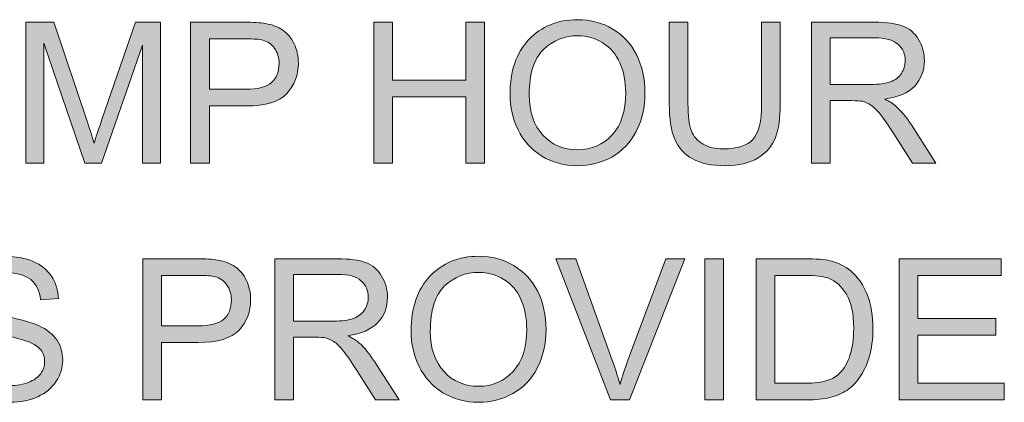
# Model space of a CAD drawing. Units: inches. Extents: x 0.28 to 8.25, y 0.63 to 10.49.
# Drawn here: x 3.13 to 3.68, y 3.17 to 3.38 of the extents above; entities that cross this region are included whole.
import ezdxf

# ---------------------------------------------------------------- set-up
doc = ezdxf.new("R2010")
doc.units = ezdxf.units.IN
doc.header["$MEASUREMENT"] = 0
doc.layers.add('Layer 1', color=7, linetype='Continuous')

# ---------------------------------------------------------------- blocks, each defined once
blk = doc.blocks.new('block 18')
at = {"layer": 'Layer 1'}
h = blk.add_hatch(color=250, dxfattribs=at)
h.dxf.hatch_style = 2
edge = h.paths.add_edge_path()
edge.add_spline(control_points=[(3.13204, 3.30141), (3.13204, 3.30141), (3.13204, 3.38094), (3.13204, 3.38094), (3.13204, 3.38094), (3.14788, 3.38094), (3.14788, 3.38094), (3.14788, 3.38094), (3.16671, 3.32463), (3.16671, 3.32463), (3.16845, 3.31938), (3.16971, 3.31546), (3.17051, 3.31285), (3.17141, 3.31574), (3.17282, 3.32), (3.17474, 3.3256), (3.17474, 3.3256), (3.19378, 3.38094), (3.19378, 3.38094), (3.19378, 3.38094), (3.20794, 3.38094), (3.20794, 3.38094), (3.20794, 3.38094), (3.20794, 3.30141), (3.20794, 3.30141), (3.20794, 3.30141), (3.1978, 3.30141), (3.1978, 3.30141), (3.1978, 3.30141), (3.1978, 3.36798), (3.1978, 3.36798), (3.1978, 3.36798), (3.17468, 3.30141), (3.17468, 3.30141), (3.17468, 3.30141), (3.16519, 3.30141), (3.16519, 3.30141), (3.16519, 3.30141), (3.14219, 3.36912), (3.14219, 3.36912), (3.14219, 3.36912), (3.14219, 3.30141), (3.14219, 3.30141), (3.14219, 3.30141), (3.13204, 3.30141), (3.13204, 3.30141)], knot_values=[0, 0, 0, 0, 1, 1, 1, 2, 2, 2, 3, 3, 3, 4, 4, 4, 5, 5, 5, 6, 6, 6, 7, 7, 7, 8, 8, 8, 9, 9, 9, 10, 10, 10, 11, 11, 11, 12, 12, 12, 13, 13, 13, 14, 14, 14, 15, 15, 15, 15], degree=3, periodic=1)
h = blk.add_hatch(color=250, dxfattribs=at)
h.dxf.hatch_style = 2
edge = h.paths.add_edge_path()
edge.add_spline(control_points=[(3.22492, 3.30141), (3.22492, 3.30141), (3.22492, 3.38094), (3.22492, 3.38094), (3.22492, 3.38094), (3.25493, 3.38094), (3.25493, 3.38094), (3.26021, 3.38094), (3.26424, 3.38069), (3.26702, 3.38018), (3.27093, 3.37953), (3.27421, 3.3783), (3.27684, 3.37647), (3.27948, 3.37464), (3.28161, 3.37209), (3.28322, 3.36879), (3.28483, 3.36549), (3.28563, 3.36189), (3.28563, 3.35794), (3.28563, 3.35117), (3.28348, 3.34545), (3.27918, 3.34077), (3.27487, 3.33609), (3.2671, 3.33374), (3.25585, 3.33374), (3.25585, 3.33374), (3.23545, 3.33374), (3.23545, 3.33374), (3.23545, 3.33374), (3.23545, 3.30141), (3.23545, 3.30141), (3.23545, 3.30141), (3.22492, 3.30141), (3.22492, 3.30141)], knot_values=[0, 0, 0, 0, 1, 1, 1, 2, 2, 2, 3, 3, 3, 4, 4, 4, 5, 5, 5, 6, 6, 6, 7, 7, 7, 8, 8, 8, 9, 9, 9, 10, 10, 10, 11, 11, 11, 11], degree=3, periodic=1)
edge = h.paths.add_edge_path()
edge.add_spline(control_points=[(3.23545, 3.34313), (3.23545, 3.34313), (3.25601, 3.34313), (3.25601, 3.34313), (3.26281, 3.34313), (3.26764, 3.34439), (3.2705, 3.34693), (3.27335, 3.34946), (3.27478, 3.35302), (3.27478, 3.35761), (3.27478, 3.36094), (3.27394, 3.36379), (3.27226, 3.36616), (3.27058, 3.36853), (3.26836, 3.37009), (3.26561, 3.37085), (3.26384, 3.37133), (3.26057, 3.37156), (3.25579, 3.37156), (3.25579, 3.37156), (3.23545, 3.37156), (3.23545, 3.37156), (3.23545, 3.37156), (3.23545, 3.34313), (3.23545, 3.34313)], knot_values=[0, 0, 0, 0, 1, 1, 1, 2, 2, 2, 3, 3, 3, 4, 4, 4, 5, 5, 5, 6, 6, 6, 7, 7, 7, 8, 8, 8, 8], degree=3, periodic=1)
h = blk.add_hatch(color=250, dxfattribs=at)
h.dxf.hatch_style = 2
h.paths.add_polyline_path([(3.32822, 3.30141), (3.32822, 3.38094), (3.33875, 3.38094), (3.33875, 3.34828), (3.38009, 3.34828), (3.38009, 3.38094), (3.39061, 3.38094), (3.39061, 3.30141), (3.38009, 3.30141), (3.38009, 3.3389), (3.33875, 3.3389), (3.33875, 3.30141)])
h = blk.add_hatch(color=250, dxfattribs=at)
h.dxf.hatch_style = 2
edge = h.paths.add_edge_path()
edge.add_spline(control_points=[(3.40494, 3.34014), (3.40494, 3.35334), (3.40848, 3.36368), (3.41557, 3.37115), (3.42266, 3.37862), (3.43181, 3.38235), (3.44302, 3.38235), (3.45037, 3.38235), (3.45699, 3.3806), (3.46288, 3.37709), (3.46877, 3.37358), (3.47327, 3.3687), (3.47636, 3.36242), (3.47945, 3.35614), (3.481, 3.34903), (3.481, 3.34107), (3.481, 3.333), (3.47937, 3.32578), (3.47612, 3.31942), (3.47286, 3.31306), (3.46825, 3.30823), (3.46228, 3.30496), (3.45631, 3.30169), (3.44988, 3.30005), (3.44297, 3.30005), (3.43548, 3.30005), (3.42879, 3.30185), (3.42289, 3.30548), (3.417, 3.3091), (3.41253, 3.31403), (3.40949, 3.32029), (3.40646, 3.32654), (3.40494, 3.33316), (3.40494, 3.34014)], knot_values=[0, 0, 0, 0, 1, 1, 1, 2, 2, 2, 3, 3, 3, 4, 4, 4, 5, 5, 5, 6, 6, 6, 7, 7, 7, 8, 8, 8, 9, 9, 9, 10, 10, 10, 11, 11, 11, 11], degree=3, periodic=1)
edge = h.paths.add_edge_path()
edge.add_spline(control_points=[(3.41579, 3.33998), (3.41579, 3.33039), (3.41836, 3.32285), (3.42352, 3.31733), (3.42867, 3.31181), (3.43514, 3.30906), (3.44291, 3.30906), (3.45084, 3.30906), (3.45735, 3.31184), (3.46247, 3.31741), (3.46759, 3.32299), (3.47015, 3.33088), (3.47015, 3.34112), (3.47015, 3.34759), (3.46906, 3.35325), (3.46687, 3.35808), (3.46468, 3.3629), (3.46148, 3.36665), (3.45726, 3.36931), (3.45305, 3.37196), (3.44832, 3.37329), (3.44308, 3.37329), (3.43562, 3.37329), (3.42922, 3.37073), (3.42384, 3.36562), (3.41847, 3.3605), (3.41579, 3.35196), (3.41579, 3.33998)], knot_values=[0, 0, 0, 0, 1, 1, 1, 2, 2, 2, 3, 3, 3, 4, 4, 4, 5, 5, 5, 6, 6, 6, 7, 7, 7, 8, 8, 8, 9, 9, 9, 9], degree=3, periodic=1)
h = blk.add_hatch(color=250, dxfattribs=at)
h.dxf.hatch_style = 2
edge = h.paths.add_edge_path()
edge.add_spline(control_points=[(3.54676, 3.38094), (3.54676, 3.38094), (3.55728, 3.38094), (3.55728, 3.38094), (3.55728, 3.38094), (3.55728, 3.33499), (3.55728, 3.33499), (3.55728, 3.327), (3.55638, 3.32065), (3.55457, 3.31595), (3.55276, 3.31124), (3.5495, 3.30742), (3.54478, 3.30447), (3.54005, 3.30153), (3.53386, 3.30005), (3.52619, 3.30005), (3.51874, 3.30005), (3.51265, 3.30134), (3.50791, 3.3039), (3.50317, 3.30647), (3.49979, 3.31018), (3.49776, 3.31505), (3.49574, 3.31992), (3.49473, 3.32657), (3.49473, 3.33499), (3.49473, 3.33499), (3.49473, 3.38094), (3.49473, 3.38094), (3.49473, 3.38094), (3.50525, 3.38094), (3.50525, 3.38094), (3.50525, 3.38094), (3.50525, 3.33504), (3.50525, 3.33504), (3.50525, 3.32814), (3.5059, 3.32304), (3.50718, 3.31977), (3.50846, 3.3165), (3.51067, 3.31398), (3.5138, 3.3122), (3.51692, 3.31043), (3.52075, 3.30955), (3.52527, 3.30955), (3.53301, 3.30955), (3.53853, 3.3113), (3.54182, 3.31481), (3.54511, 3.31832), (3.54676, 3.32506), (3.54676, 3.33504), (3.54676, 3.33504), (3.54676, 3.38094), (3.54676, 3.38094)], knot_values=[0, 0, 0, 0, 1, 1, 1, 2, 2, 2, 3, 3, 3, 4, 4, 4, 5, 5, 5, 6, 6, 6, 7, 7, 7, 8, 8, 8, 9, 9, 9, 10, 10, 10, 11, 11, 11, 12, 12, 12, 13, 13, 13, 14, 14, 14, 15, 15, 15, 16, 16, 16, 17, 17, 17, 17], degree=3, periodic=1)
h = blk.add_hatch(color=250, dxfattribs=at)
h.dxf.hatch_style = 2
edge = h.paths.add_edge_path()
edge.add_spline(control_points=[(3.57497, 3.30141), (3.57497, 3.30141), (3.57497, 3.38094), (3.57497, 3.38094), (3.57497, 3.38094), (3.61023, 3.38094), (3.61023, 3.38094), (3.61732, 3.38094), (3.62271, 3.38022), (3.6264, 3.3788), (3.63009, 3.37738), (3.63304, 3.37485), (3.63524, 3.37123), (3.63745, 3.36761), (3.63855, 3.36362), (3.63855, 3.35924), (3.63855, 3.3536), (3.63673, 3.34884), (3.63307, 3.34497), (3.62942, 3.34111), (3.62377, 3.33864), (3.61615, 3.33759), (3.61893, 3.33625), (3.62105, 3.33494), (3.62249, 3.33363), (3.62557, 3.33081), (3.62848, 3.32729), (3.63123, 3.32305), (3.63123, 3.32305), (3.64506, 3.30141), (3.64506, 3.30141), (3.64506, 3.30141), (3.63182, 3.30141), (3.63182, 3.30141), (3.63182, 3.30141), (3.6213, 3.31795), (3.6213, 3.31795), (3.61823, 3.32273), (3.61569, 3.32638), (3.6137, 3.32891), (3.61172, 3.33145), (3.60993, 3.33321), (3.60836, 3.33423), (3.60679, 3.33525), (3.60519, 3.33595), (3.60356, 3.33635), (3.60237, 3.3366), (3.60041, 3.33673), (3.5977, 3.33673), (3.5977, 3.33673), (3.58549, 3.33673), (3.58549, 3.33673), (3.58549, 3.33673), (3.58549, 3.30141), (3.58549, 3.30141), (3.58549, 3.30141), (3.57497, 3.30141), (3.57497, 3.30141)], knot_values=[0, 0, 0, 0, 1, 1, 1, 2, 2, 2, 3, 3, 3, 4, 4, 4, 5, 5, 5, 6, 6, 6, 7, 7, 7, 8, 8, 8, 9, 9, 9, 10, 10, 10, 11, 11, 11, 12, 12, 12, 13, 13, 13, 14, 14, 14, 15, 15, 15, 16, 16, 16, 17, 17, 17, 18, 18, 18, 19, 19, 19, 19], degree=3, periodic=1)
edge = h.paths.add_edge_path()
edge.add_spline(control_points=[(3.58549, 3.34584), (3.58549, 3.34584), (3.60812, 3.34584), (3.60812, 3.34584), (3.61292, 3.34584), (3.61669, 3.34634), (3.6194, 3.34733), (3.62211, 3.34832), (3.62418, 3.34992), (3.62559, 3.35211), (3.627, 3.35429), (3.6277, 3.35668), (3.6277, 3.35924), (3.6277, 3.363), (3.62634, 3.36609), (3.62361, 3.36852), (3.62087, 3.37095), (3.61656, 3.37215), (3.61067, 3.37215), (3.61067, 3.37215), (3.58549, 3.37215), (3.58549, 3.37215), (3.58549, 3.37215), (3.58549, 3.34584), (3.58549, 3.34584)], knot_values=[0, 0, 0, 0, 1, 1, 1, 2, 2, 2, 3, 3, 3, 4, 4, 4, 5, 5, 5, 6, 6, 6, 7, 7, 7, 8, 8, 8, 8], degree=3, periodic=1)
h = blk.add_hatch(color=250, dxfattribs=at)
h.dxf.hatch_style = 2
edge = h.paths.add_edge_path()
edge.add_spline(control_points=[(3.08945, 3.19362), (3.08945, 3.19362), (3.09938, 3.19449), (3.09938, 3.19449), (3.09985, 3.19051), (3.10095, 3.18724), (3.10266, 3.18469), (3.10438, 3.18214), (3.10705, 3.18008), (3.11067, 3.17851), (3.11428, 3.17694), (3.11835, 3.17615), (3.12287, 3.17615), (3.12689, 3.17615), (3.13043, 3.17675), (3.13351, 3.17794), (3.13658, 3.17913), (3.13887, 3.18077), (3.14037, 3.18285), (3.14187, 3.18493), (3.14262, 3.1872), (3.14262, 3.18966), (3.14262, 3.19215), (3.1419, 3.19434), (3.14045, 3.1962), (3.13901, 3.19805), (3.13662, 3.19963), (3.13329, 3.20089), (3.13115, 3.20172), (3.12643, 3.20302), (3.11913, 3.20477), (3.11183, 3.20652), (3.10671, 3.20817), (3.10378, 3.20973), (3.09998, 3.21173), (3.09715, 3.21419), (3.09528, 3.21714), (3.09342, 3.22008), (3.09249, 3.22339), (3.09249, 3.22704), (3.09249, 3.23105), (3.09363, 3.23481), (3.09591, 3.2383), (3.09819, 3.24178), (3.10152, 3.24444), (3.10589, 3.24625), (3.11027, 3.24805), (3.11513, 3.24896), (3.12049, 3.24896), (3.12638, 3.24896), (3.13158, 3.24801), (3.13608, 3.24611), (3.14059, 3.24421), (3.14405, 3.24142), (3.14647, 3.23773), (3.14889, 3.23404), (3.1502, 3.22986), (3.15038, 3.22519), (3.15038, 3.22519), (3.14029, 3.22444), (3.14029, 3.22444), (3.13975, 3.22947), (3.13791, 3.23326), (3.13478, 3.23583), (3.13165, 3.23839), (3.12703, 3.23968), (3.12092, 3.23968), (3.11455, 3.23968), (3.10991, 3.23851), (3.107, 3.23618), (3.10409, 3.23385), (3.10264, 3.23104), (3.10264, 3.22774), (3.10264, 3.22488), (3.10367, 3.22254), (3.10573, 3.22069), (3.10776, 3.21885), (3.11305, 3.21696), (3.1216, 3.21502), (3.13015, 3.21308), (3.13602, 3.2114), (3.1392, 3.20995), (3.14383, 3.20782), (3.14725, 3.20511), (3.14946, 3.20184), (3.15166, 3.19857), (3.15277, 3.1948), (3.15277, 3.19053), (3.15277, 3.18629), (3.15155, 3.18231), (3.14913, 3.17856), (3.14671, 3.17482), (3.14322, 3.1719), (3.13869, 3.16983), (3.13415, 3.16775), (3.12904, 3.16671), (3.12336, 3.16671), (3.11617, 3.16671), (3.11013, 3.16775), (3.10527, 3.16986), (3.1004, 3.17196), (3.09659, 3.17511), (3.09382, 3.17932), (3.09105, 3.18354), (3.08959, 3.1883), (3.08945, 3.19362)], knot_values=[0, 0, 0, 0, 1, 1, 1, 2, 2, 2, 3, 3, 3, 4, 4, 4, 5, 5, 5, 6, 6, 6, 7, 7, 7, 8, 8, 8, 9, 9, 9, 10, 10, 10, 11, 11, 11, 12, 12, 12, 13, 13, 13, 14, 14, 14, 15, 15, 15, 16, 16, 16, 17, 17, 17, 18, 18, 18, 19, 19, 19, 20, 20, 20, 21, 21, 21, 22, 22, 22, 23, 23, 23, 24, 24, 24, 25, 25, 25, 26, 26, 26, 27, 27, 27, 28, 28, 28, 29, 29, 29, 30, 30, 30, 31, 31, 31, 32, 32, 32, 33, 33, 33, 34, 34, 34, 35, 35, 35, 35], degree=3, periodic=1)
h = blk.add_hatch(color=250, dxfattribs=at)
h.dxf.hatch_style = 2
edge = h.paths.add_edge_path()
edge.add_spline(control_points=[(3.19801, 3.16807), (3.19801, 3.16807), (3.19801, 3.2476), (3.19801, 3.2476), (3.19801, 3.2476), (3.22802, 3.2476), (3.22802, 3.2476), (3.2333, 3.2476), (3.23733, 3.24734), (3.24011, 3.24684), (3.24402, 3.24619), (3.2473, 3.24496), (3.24993, 3.24313), (3.25257, 3.24129), (3.2547, 3.23874), (3.25631, 3.23545), (3.25792, 3.23215), (3.25872, 3.22854), (3.25872, 3.2246), (3.25872, 3.21783), (3.25657, 3.21211), (3.25227, 3.20743), (3.24796, 3.20275), (3.24019, 3.2004), (3.22894, 3.2004), (3.22894, 3.2004), (3.20854, 3.2004), (3.20854, 3.2004), (3.20854, 3.2004), (3.20854, 3.16807), (3.20854, 3.16807), (3.20854, 3.16807), (3.19801, 3.16807), (3.19801, 3.16807)], knot_values=[0, 0, 0, 0, 1, 1, 1, 2, 2, 2, 3, 3, 3, 4, 4, 4, 5, 5, 5, 6, 6, 6, 7, 7, 7, 8, 8, 8, 9, 9, 9, 10, 10, 10, 11, 11, 11, 11], degree=3, periodic=1)
edge = h.paths.add_edge_path()
edge.add_spline(control_points=[(3.20854, 3.20979), (3.20854, 3.20979), (3.2291, 3.20979), (3.2291, 3.20979), (3.2359, 3.20979), (3.24073, 3.21105), (3.24359, 3.21358), (3.24644, 3.21612), (3.24787, 3.21967), (3.24787, 3.22427), (3.24787, 3.2276), (3.24703, 3.23044), (3.24535, 3.23282), (3.24367, 3.23519), (3.24145, 3.23675), (3.2387, 3.23751), (3.23693, 3.23798), (3.23366, 3.23822), (3.22888, 3.23822), (3.22888, 3.23822), (3.20854, 3.23822), (3.20854, 3.23822), (3.20854, 3.23822), (3.20854, 3.20979), (3.20854, 3.20979)], knot_values=[0, 0, 0, 0, 1, 1, 1, 2, 2, 2, 3, 3, 3, 4, 4, 4, 5, 5, 5, 6, 6, 6, 7, 7, 7, 8, 8, 8, 8], degree=3, periodic=1)
h = blk.add_hatch(color=250, dxfattribs=at)
h.dxf.hatch_style = 2
edge = h.paths.add_edge_path()
edge.add_spline(control_points=[(3.27229, 3.16807), (3.27229, 3.16807), (3.27229, 3.2476), (3.27229, 3.2476), (3.27229, 3.2476), (3.30755, 3.2476), (3.30755, 3.2476), (3.31464, 3.2476), (3.32003, 3.24688), (3.32372, 3.24546), (3.32741, 3.24403), (3.33036, 3.24151), (3.33256, 3.23789), (3.33477, 3.23427), (3.33587, 3.23028), (3.33587, 3.2259), (3.33587, 3.22026), (3.33405, 3.2155), (3.33039, 3.21163), (3.32674, 3.20777), (3.32109, 3.2053), (3.31347, 3.20425), (3.31625, 3.20291), (3.31837, 3.20159), (3.31981, 3.20029), (3.32288, 3.19747), (3.3258, 3.19394), (3.32855, 3.18971), (3.32855, 3.18971), (3.34238, 3.16807), (3.34238, 3.16807), (3.34238, 3.16807), (3.32914, 3.16807), (3.32914, 3.16807), (3.32914, 3.16807), (3.31862, 3.18461), (3.31862, 3.18461), (3.31555, 3.18939), (3.31301, 3.19304), (3.31102, 3.19557), (3.30904, 3.19811), (3.30725, 3.19987), (3.30568, 3.20089), (3.30411, 3.20191), (3.30251, 3.20261), (3.30088, 3.20301), (3.29968, 3.20326), (3.29773, 3.20338), (3.29502, 3.20338), (3.29502, 3.20338), (3.28281, 3.20338), (3.28281, 3.20338), (3.28281, 3.20338), (3.28281, 3.16807), (3.28281, 3.16807), (3.28281, 3.16807), (3.27229, 3.16807), (3.27229, 3.16807)], knot_values=[0, 0, 0, 0, 1, 1, 1, 2, 2, 2, 3, 3, 3, 4, 4, 4, 5, 5, 5, 6, 6, 6, 7, 7, 7, 8, 8, 8, 9, 9, 9, 10, 10, 10, 11, 11, 11, 12, 12, 12, 13, 13, 13, 14, 14, 14, 15, 15, 15, 16, 16, 16, 17, 17, 17, 18, 18, 18, 19, 19, 19, 19], degree=3, periodic=1)
edge = h.paths.add_edge_path()
edge.add_spline(control_points=[(3.28281, 3.2125), (3.28281, 3.2125), (3.30544, 3.2125), (3.30544, 3.2125), (3.31024, 3.2125), (3.31401, 3.213), (3.31672, 3.21399), (3.31943, 3.21498), (3.32149, 3.21658), (3.32291, 3.21877), (3.32432, 3.22095), (3.32502, 3.22334), (3.32502, 3.2259), (3.32502, 3.22966), (3.32366, 3.23275), (3.32093, 3.23518), (3.31819, 3.23761), (3.31388, 3.23881), (3.30799, 3.23881), (3.30799, 3.23881), (3.28281, 3.23881), (3.28281, 3.23881), (3.28281, 3.23881), (3.28281, 3.2125), (3.28281, 3.2125)], knot_values=[0, 0, 0, 0, 1, 1, 1, 2, 2, 2, 3, 3, 3, 4, 4, 4, 5, 5, 5, 6, 6, 6, 7, 7, 7, 8, 8, 8, 8], degree=3, periodic=1)
h = blk.add_hatch(color=250, dxfattribs=at)
h.dxf.hatch_style = 2
edge = h.paths.add_edge_path()
edge.add_spline(control_points=[(3.34916, 3.2068), (3.34916, 3.22), (3.35271, 3.23034), (3.3598, 3.23781), (3.36688, 3.24528), (3.37604, 3.24901), (3.38725, 3.24901), (3.39459, 3.24901), (3.40121, 3.24726), (3.40711, 3.24375), (3.413, 3.24024), (3.4175, 3.23535), (3.42059, 3.22907), (3.42368, 3.22279), (3.42523, 3.21569), (3.42523, 3.20773), (3.42523, 3.19965), (3.4236, 3.19244), (3.42034, 3.18608), (3.41709, 3.17972), (3.41248, 3.17489), (3.40651, 3.17162), (3.40054, 3.16835), (3.39411, 3.16671), (3.3872, 3.16671), (3.37971, 3.16671), (3.37302, 3.16851), (3.36712, 3.17213), (3.36123, 3.17576), (3.35676, 3.18069), (3.35372, 3.18695), (3.35068, 3.1932), (3.34916, 3.19982), (3.34916, 3.2068)], knot_values=[0, 0, 0, 0, 1, 1, 1, 2, 2, 2, 3, 3, 3, 4, 4, 4, 5, 5, 5, 6, 6, 6, 7, 7, 7, 8, 8, 8, 9, 9, 9, 10, 10, 10, 11, 11, 11, 11], degree=3, periodic=1)
edge = h.paths.add_edge_path()
edge.add_spline(control_points=[(3.36001, 3.20664), (3.36001, 3.19705), (3.36259, 3.18951), (3.36775, 3.18399), (3.3729, 3.17847), (3.37936, 3.17572), (3.38714, 3.17572), (3.39506, 3.17572), (3.40158, 3.1785), (3.4067, 3.18407), (3.41182, 3.18965), (3.41438, 3.19754), (3.41438, 3.20778), (3.41438, 3.21425), (3.41328, 3.21991), (3.41109, 3.22473), (3.4089, 3.22956), (3.4057, 3.23331), (3.40149, 3.23596), (3.39728, 3.23862), (3.39255, 3.23995), (3.3873, 3.23995), (3.37985, 3.23995), (3.37344, 3.23739), (3.36807, 3.23227), (3.3627, 3.22716), (3.36001, 3.21862), (3.36001, 3.20664)], knot_values=[0, 0, 0, 0, 1, 1, 1, 2, 2, 2, 3, 3, 3, 4, 4, 4, 5, 5, 5, 6, 6, 6, 7, 7, 7, 8, 8, 8, 9, 9, 9, 9], degree=3, periodic=1)
h = blk.add_hatch(color=250, dxfattribs=at)
h.dxf.hatch_style = 2
edge = h.paths.add_edge_path()
edge.add_spline(control_points=[(3.46152, 3.16807), (3.46152, 3.16807), (3.43071, 3.2476), (3.43071, 3.2476), (3.43071, 3.2476), (3.4421, 3.2476), (3.4421, 3.2476), (3.4421, 3.2476), (3.46277, 3.18982), (3.46277, 3.18982), (3.46443, 3.1852), (3.46583, 3.18086), (3.46695, 3.1768), (3.46818, 3.18114), (3.46961, 3.18548), (3.47123, 3.18982), (3.47123, 3.18982), (3.49272, 3.2476), (3.49272, 3.2476), (3.49272, 3.2476), (3.50346, 3.2476), (3.50346, 3.2476), (3.50346, 3.2476), (3.47232, 3.16807), (3.47232, 3.16807), (3.47232, 3.16807), (3.46152, 3.16807), (3.46152, 3.16807)], knot_values=[0, 0, 0, 0, 1, 1, 1, 2, 2, 2, 3, 3, 3, 4, 4, 4, 5, 5, 5, 6, 6, 6, 7, 7, 7, 8, 8, 8, 9, 9, 9, 9], degree=3, periodic=1)
h = blk.add_hatch(color=250, dxfattribs=at)
h.dxf.hatch_style = 2
h.paths.add_polyline_path([(3.51469, 3.16807), (3.51469, 3.2476), (3.52522, 3.2476), (3.52522, 3.16807)])
h = blk.add_hatch(color=250, dxfattribs=at)
h.dxf.hatch_style = 2
edge = h.paths.add_edge_path()
edge.add_spline(control_points=[(3.54377, 3.16807), (3.54377, 3.16807), (3.54377, 3.2476), (3.54377, 3.2476), (3.54377, 3.2476), (3.57117, 3.2476), (3.57117, 3.2476), (3.57735, 3.2476), (3.58207, 3.24722), (3.58533, 3.24646), (3.58989, 3.24542), (3.59377, 3.24352), (3.59699, 3.24077), (3.60119, 3.23723), (3.60433, 3.2327), (3.60641, 3.22717), (3.60849, 3.22165), (3.60953, 3.21536), (3.60953, 3.20827), (3.60953, 3.20223), (3.60882, 3.19687), (3.60741, 3.19221), (3.606, 3.18754), (3.60419, 3.18368), (3.60199, 3.18063), (3.59978, 3.17757), (3.59737, 3.17516), (3.59474, 3.17341), (3.59212, 3.17166), (3.58896, 3.17033), (3.58525, 3.16942), (3.58154, 3.16851), (3.57728, 3.16807), (3.57247, 3.16807), (3.57247, 3.16807), (3.54377, 3.16807), (3.54377, 3.16807)], knot_values=[0, 0, 0, 0, 1, 1, 1, 2, 2, 2, 3, 3, 3, 4, 4, 4, 5, 5, 5, 6, 6, 6, 7, 7, 7, 8, 8, 8, 9, 9, 9, 10, 10, 10, 11, 11, 11, 12, 12, 12, 12], degree=3, periodic=1)
edge = h.paths.add_edge_path()
edge.add_spline(control_points=[(3.5543, 3.17745), (3.5543, 3.17745), (3.57128, 3.17745), (3.57128, 3.17745), (3.57652, 3.17745), (3.58064, 3.17794), (3.58362, 3.17892), (3.5866, 3.17989), (3.58898, 3.18126), (3.59075, 3.18304), (3.59325, 3.18554), (3.5952, 3.18889), (3.59659, 3.1931), (3.59798, 3.19732), (3.59868, 3.20242), (3.59868, 3.20843), (3.59868, 3.21674), (3.59731, 3.22315), (3.59458, 3.22761), (3.59185, 3.23207), (3.58853, 3.23507), (3.58462, 3.23659), (3.5818, 3.23767), (3.57727, 3.23822), (3.57101, 3.23822), (3.57101, 3.23822), (3.5543, 3.23822), (3.5543, 3.23822), (3.5543, 3.23822), (3.5543, 3.17745), (3.5543, 3.17745)], knot_values=[0, 0, 0, 0, 1, 1, 1, 2, 2, 2, 3, 3, 3, 4, 4, 4, 5, 5, 5, 6, 6, 6, 7, 7, 7, 8, 8, 8, 9, 9, 9, 10, 10, 10, 10], degree=3, periodic=1)
h = blk.add_hatch(color=250, dxfattribs=at)
h.dxf.hatch_style = 2
h.paths.add_polyline_path([(3.62423, 3.16807), (3.62423, 3.2476), (3.68174, 3.2476), (3.68174, 3.23822), (3.63475, 3.23822), (3.63475, 3.21386), (3.67875, 3.21386), (3.67875, 3.20452), (3.63475, 3.20452), (3.63475, 3.17745), (3.68358, 3.17745), (3.68358, 3.16807)])
at = {"layer": 'Layer 1', "lineweight": 0}
for points in [[(3.32822, 3.30141), (3.32822, 3.38094), (3.33875, 3.38094), (3.33875, 3.34828), (3.38009, 3.34828), (3.38009, 3.38094), (3.39061, 3.38094), (3.39061, 3.30141), (3.38009, 3.30141), (3.38009, 3.3389), (3.33875, 3.3389), (3.33875, 3.30141), (3.32822, 3.30141)], [(3.51469, 3.16807), (3.51469, 3.2476), (3.52522, 3.2476), (3.52522, 3.16807), (3.51469, 3.16807)], [(3.62423, 3.16807), (3.62423, 3.2476), (3.68174, 3.2476), (3.68174, 3.23822), (3.63475, 3.23822), (3.63475, 3.21386), (3.67875, 3.21386), (3.67875, 3.20452), (3.63475, 3.20452), (3.63475, 3.17745), (3.68358, 3.17745), (3.68358, 3.16807), (3.62423, 3.16807)]]:
    blk.add_lwpolyline(points, dxfattribs=at)
for points, knots in [([(3.13204, 3.30141), (3.13204, 3.30141), (3.13204, 3.38094), (3.13204, 3.38094), (3.13204, 3.38094), (3.14788, 3.38094), (3.14788, 3.38094), (3.14788, 3.38094), (3.16671, 3.32463), (3.16671, 3.32463), (3.16845, 3.31938), (3.16971, 3.31546), (3.17051, 3.31285), (3.17141, 3.31574), (3.17282, 3.32), (3.17474, 3.3256), (3.17474, 3.3256), (3.19378, 3.38094), (3.19378, 3.38094), (3.19378, 3.38094), (3.20794, 3.38094), (3.20794, 3.38094), (3.20794, 3.38094), (3.20794, 3.30141), (3.20794, 3.30141), (3.20794, 3.30141), (3.1978, 3.30141), (3.1978, 3.30141), (3.1978, 3.30141), (3.1978, 3.36798), (3.1978, 3.36798), (3.1978, 3.36798), (3.17468, 3.30141), (3.17468, 3.30141), (3.17468, 3.30141), (3.16519, 3.30141), (3.16519, 3.30141), (3.16519, 3.30141), (3.14219, 3.36912), (3.14219, 3.36912), (3.14219, 3.36912), (3.14219, 3.30141), (3.14219, 3.30141), (3.14219, 3.30141), (3.13204, 3.30141), (3.13204, 3.30141)], [0, 0, 0, 0, 1, 1, 1, 2, 2, 2, 3, 3, 3, 4, 4, 4, 5, 5, 5, 6, 6, 6, 7, 7, 7, 8, 8, 8, 9, 9, 9, 10, 10, 10, 11, 11, 11, 12, 12, 12, 13, 13, 13, 14, 14, 14, 15, 15, 15, 15]), ([(3.22492, 3.30141), (3.22492, 3.30141), (3.22492, 3.38094), (3.22492, 3.38094), (3.22492, 3.38094), (3.25493, 3.38094), (3.25493, 3.38094), (3.26021, 3.38094), (3.26424, 3.38069), (3.26702, 3.38018), (3.27093, 3.37953), (3.27421, 3.3783), (3.27684, 3.37647), (3.27948, 3.37464), (3.28161, 3.37209), (3.28322, 3.36879), (3.28483, 3.36549), (3.28563, 3.36189), (3.28563, 3.35794), (3.28563, 3.35117), (3.28348, 3.34545), (3.27918, 3.34077), (3.27487, 3.33609), (3.2671, 3.33374), (3.25585, 3.33374), (3.25585, 3.33374), (3.23545, 3.33374), (3.23545, 3.33374), (3.23545, 3.33374), (3.23545, 3.30141), (3.23545, 3.30141), (3.23545, 3.30141), (3.22492, 3.30141), (3.22492, 3.30141)], [0, 0, 0, 0, 1, 1, 1, 2, 2, 2, 3, 3, 3, 4, 4, 4, 5, 5, 5, 6, 6, 6, 7, 7, 7, 8, 8, 8, 9, 9, 9, 10, 10, 10, 11, 11, 11, 11]), ([(3.40494, 3.34014), (3.40494, 3.35334), (3.40848, 3.36368), (3.41557, 3.37115), (3.42266, 3.37862), (3.43181, 3.38235), (3.44302, 3.38235), (3.45037, 3.38235), (3.45699, 3.3806), (3.46288, 3.37709), (3.46877, 3.37358), (3.47327, 3.3687), (3.47636, 3.36242), (3.47945, 3.35614), (3.481, 3.34903), (3.481, 3.34107), (3.481, 3.333), (3.47937, 3.32578), (3.47612, 3.31942), (3.47286, 3.31306), (3.46825, 3.30823), (3.46228, 3.30496), (3.45631, 3.30169), (3.44988, 3.30005), (3.44297, 3.30005), (3.43548, 3.30005), (3.42879, 3.30185), (3.42289, 3.30548), (3.417, 3.3091), (3.41253, 3.31403), (3.40949, 3.32029), (3.40646, 3.32654), (3.40494, 3.33316), (3.40494, 3.34014)], [0, 0, 0, 0, 1, 1, 1, 2, 2, 2, 3, 3, 3, 4, 4, 4, 5, 5, 5, 6, 6, 6, 7, 7, 7, 8, 8, 8, 9, 9, 9, 10, 10, 10, 11, 11, 11, 11]), ([(3.54676, 3.38094), (3.54676, 3.38094), (3.55728, 3.38094), (3.55728, 3.38094), (3.55728, 3.38094), (3.55728, 3.33499), (3.55728, 3.33499), (3.55728, 3.327), (3.55638, 3.32065), (3.55457, 3.31595), (3.55276, 3.31124), (3.5495, 3.30742), (3.54478, 3.30447), (3.54005, 3.30153), (3.53386, 3.30005), (3.52619, 3.30005), (3.51874, 3.30005), (3.51265, 3.30134), (3.50791, 3.3039), (3.50317, 3.30647), (3.49979, 3.31018), (3.49776, 3.31505), (3.49574, 3.31992), (3.49473, 3.32657), (3.49473, 3.33499), (3.49473, 3.33499), (3.49473, 3.38094), (3.49473, 3.38094), (3.49473, 3.38094), (3.50525, 3.38094), (3.50525, 3.38094), (3.50525, 3.38094), (3.50525, 3.33504), (3.50525, 3.33504), (3.50525, 3.32814), (3.5059, 3.32304), (3.50718, 3.31977), (3.50846, 3.3165), (3.51067, 3.31398), (3.5138, 3.3122), (3.51692, 3.31043), (3.52075, 3.30955), (3.52527, 3.30955), (3.53301, 3.30955), (3.53853, 3.3113), (3.54182, 3.31481), (3.54511, 3.31832), (3.54676, 3.32506), (3.54676, 3.33504), (3.54676, 3.33504), (3.54676, 3.38094), (3.54676, 3.38094)], [0, 0, 0, 0, 1, 1, 1, 2, 2, 2, 3, 3, 3, 4, 4, 4, 5, 5, 5, 6, 6, 6, 7, 7, 7, 8, 8, 8, 9, 9, 9, 10, 10, 10, 11, 11, 11, 12, 12, 12, 13, 13, 13, 14, 14, 14, 15, 15, 15, 16, 16, 16, 17, 17, 17, 17]), ([(3.57497, 3.30141), (3.57497, 3.30141), (3.57497, 3.38094), (3.57497, 3.38094), (3.57497, 3.38094), (3.61023, 3.38094), (3.61023, 3.38094), (3.61732, 3.38094), (3.62271, 3.38022), (3.6264, 3.3788), (3.63009, 3.37738), (3.63304, 3.37485), (3.63524, 3.37123), (3.63745, 3.36761), (3.63855, 3.36362), (3.63855, 3.35924), (3.63855, 3.3536), (3.63673, 3.34884), (3.63307, 3.34497), (3.62942, 3.34111), (3.62377, 3.33864), (3.61615, 3.33759), (3.61893, 3.33625), (3.62105, 3.33494), (3.62249, 3.33363), (3.62557, 3.33081), (3.62848, 3.32729), (3.63123, 3.32305), (3.63123, 3.32305), (3.64506, 3.30141), (3.64506, 3.30141), (3.64506, 3.30141), (3.63182, 3.30141), (3.63182, 3.30141), (3.63182, 3.30141), (3.6213, 3.31795), (3.6213, 3.31795), (3.61823, 3.32273), (3.61569, 3.32638), (3.6137, 3.32891), (3.61172, 3.33145), (3.60993, 3.33321), (3.60836, 3.33423), (3.60679, 3.33525), (3.60519, 3.33595), (3.60356, 3.33635), (3.60237, 3.3366), (3.60041, 3.33673), (3.5977, 3.33673), (3.5977, 3.33673), (3.58549, 3.33673), (3.58549, 3.33673), (3.58549, 3.33673), (3.58549, 3.30141), (3.58549, 3.30141), (3.58549, 3.30141), (3.57497, 3.30141), (3.57497, 3.30141)], [0, 0, 0, 0, 1, 1, 1, 2, 2, 2, 3, 3, 3, 4, 4, 4, 5, 5, 5, 6, 6, 6, 7, 7, 7, 8, 8, 8, 9, 9, 9, 10, 10, 10, 11, 11, 11, 12, 12, 12, 13, 13, 13, 14, 14, 14, 15, 15, 15, 16, 16, 16, 17, 17, 17, 18, 18, 18, 19, 19, 19, 19]), ([(3.23545, 3.34313), (3.23545, 3.34313), (3.25601, 3.34313), (3.25601, 3.34313), (3.26281, 3.34313), (3.26764, 3.34439), (3.2705, 3.34693), (3.27335, 3.34946), (3.27478, 3.35302), (3.27478, 3.35761), (3.27478, 3.36094), (3.27394, 3.36379), (3.27226, 3.36616), (3.27058, 3.36853), (3.26836, 3.37009), (3.26561, 3.37085), (3.26384, 3.37133), (3.26057, 3.37156), (3.25579, 3.37156), (3.25579, 3.37156), (3.23545, 3.37156), (3.23545, 3.37156), (3.23545, 3.37156), (3.23545, 3.34313), (3.23545, 3.34313)], [0, 0, 0, 0, 1, 1, 1, 2, 2, 2, 3, 3, 3, 4, 4, 4, 5, 5, 5, 6, 6, 6, 7, 7, 7, 8, 8, 8, 8]), ([(3.41579, 3.33998), (3.41579, 3.33039), (3.41836, 3.32285), (3.42352, 3.31733), (3.42867, 3.31181), (3.43514, 3.30906), (3.44291, 3.30906), (3.45084, 3.30906), (3.45735, 3.31184), (3.46247, 3.31741), (3.46759, 3.32299), (3.47015, 3.33088), (3.47015, 3.34112), (3.47015, 3.34759), (3.46906, 3.35325), (3.46687, 3.35808), (3.46468, 3.3629), (3.46148, 3.36665), (3.45726, 3.36931), (3.45305, 3.37196), (3.44832, 3.37329), (3.44308, 3.37329), (3.43562, 3.37329), (3.42922, 3.37073), (3.42384, 3.36562), (3.41847, 3.3605), (3.41579, 3.35196), (3.41579, 3.33998)], [0, 0, 0, 0, 1, 1, 1, 2, 2, 2, 3, 3, 3, 4, 4, 4, 5, 5, 5, 6, 6, 6, 7, 7, 7, 8, 8, 8, 9, 9, 9, 9]), ([(3.58549, 3.34584), (3.58549, 3.34584), (3.60812, 3.34584), (3.60812, 3.34584), (3.61292, 3.34584), (3.61669, 3.34634), (3.6194, 3.34733), (3.62211, 3.34832), (3.62418, 3.34992), (3.62559, 3.35211), (3.627, 3.35429), (3.6277, 3.35668), (3.6277, 3.35924), (3.6277, 3.363), (3.62634, 3.36609), (3.62361, 3.36852), (3.62087, 3.37095), (3.61656, 3.37215), (3.61067, 3.37215), (3.61067, 3.37215), (3.58549, 3.37215), (3.58549, 3.37215), (3.58549, 3.37215), (3.58549, 3.34584), (3.58549, 3.34584)], [0, 0, 0, 0, 1, 1, 1, 2, 2, 2, 3, 3, 3, 4, 4, 4, 5, 5, 5, 6, 6, 6, 7, 7, 7, 8, 8, 8, 8]), ([(3.08945, 3.19362), (3.08945, 3.19362), (3.09938, 3.19449), (3.09938, 3.19449), (3.09985, 3.19051), (3.10095, 3.18724), (3.10266, 3.18469), (3.10438, 3.18214), (3.10705, 3.18008), (3.11067, 3.17851), (3.11428, 3.17694), (3.11835, 3.17615), (3.12287, 3.17615), (3.12689, 3.17615), (3.13043, 3.17675), (3.13351, 3.17794), (3.13658, 3.17913), (3.13887, 3.18077), (3.14037, 3.18285), (3.14187, 3.18493), (3.14262, 3.1872), (3.14262, 3.18966), (3.14262, 3.19215), (3.1419, 3.19434), (3.14045, 3.1962), (3.13901, 3.19805), (3.13662, 3.19963), (3.13329, 3.20089), (3.13115, 3.20172), (3.12643, 3.20302), (3.11913, 3.20477), (3.11183, 3.20652), (3.10671, 3.20817), (3.10378, 3.20973), (3.09998, 3.21173), (3.09715, 3.21419), (3.09528, 3.21714), (3.09342, 3.22008), (3.09249, 3.22339), (3.09249, 3.22704), (3.09249, 3.23105), (3.09363, 3.23481), (3.09591, 3.2383), (3.09819, 3.24178), (3.10152, 3.24444), (3.10589, 3.24625), (3.11027, 3.24805), (3.11513, 3.24896), (3.12049, 3.24896), (3.12638, 3.24896), (3.13158, 3.24801), (3.13608, 3.24611), (3.14059, 3.24421), (3.14405, 3.24142), (3.14647, 3.23773), (3.14889, 3.23404), (3.1502, 3.22986), (3.15038, 3.22519), (3.15038, 3.22519), (3.14029, 3.22444), (3.14029, 3.22444), (3.13975, 3.22947), (3.13791, 3.23326), (3.13478, 3.23583), (3.13165, 3.23839), (3.12703, 3.23968), (3.12092, 3.23968), (3.11455, 3.23968), (3.10991, 3.23851), (3.107, 3.23618), (3.10409, 3.23385), (3.10264, 3.23104), (3.10264, 3.22774), (3.10264, 3.22488), (3.10367, 3.22254), (3.10573, 3.22069), (3.10776, 3.21885), (3.11305, 3.21696), (3.1216, 3.21502), (3.13015, 3.21308), (3.13602, 3.2114), (3.1392, 3.20995), (3.14383, 3.20782), (3.14725, 3.20511), (3.14946, 3.20184), (3.15166, 3.19857), (3.15277, 3.1948), (3.15277, 3.19053), (3.15277, 3.18629), (3.15155, 3.18231), (3.14913, 3.17856), (3.14671, 3.17482), (3.14322, 3.1719), (3.13869, 3.16983), (3.13415, 3.16775), (3.12904, 3.16671), (3.12336, 3.16671), (3.11617, 3.16671), (3.11013, 3.16775), (3.10527, 3.16986), (3.1004, 3.17196), (3.09659, 3.17511), (3.09382, 3.17932), (3.09105, 3.18354), (3.08959, 3.1883), (3.08945, 3.19362)], [0, 0, 0, 0, 1, 1, 1, 2, 2, 2, 3, 3, 3, 4, 4, 4, 5, 5, 5, 6, 6, 6, 7, 7, 7, 8, 8, 8, 9, 9, 9, 10, 10, 10, 11, 11, 11, 12, 12, 12, 13, 13, 13, 14, 14, 14, 15, 15, 15, 16, 16, 16, 17, 17, 17, 18, 18, 18, 19, 19, 19, 20, 20, 20, 21, 21, 21, 22, 22, 22, 23, 23, 23, 24, 24, 24, 25, 25, 25, 26, 26, 26, 27, 27, 27, 28, 28, 28, 29, 29, 29, 30, 30, 30, 31, 31, 31, 32, 32, 32, 33, 33, 33, 34, 34, 34, 35, 35, 35, 35]), ([(3.19801, 3.16807), (3.19801, 3.16807), (3.19801, 3.2476), (3.19801, 3.2476), (3.19801, 3.2476), (3.22802, 3.2476), (3.22802, 3.2476), (3.2333, 3.2476), (3.23733, 3.24734), (3.24011, 3.24684), (3.24402, 3.24619), (3.2473, 3.24496), (3.24993, 3.24313), (3.25257, 3.24129), (3.2547, 3.23874), (3.25631, 3.23545), (3.25792, 3.23215), (3.25872, 3.22854), (3.25872, 3.2246), (3.25872, 3.21783), (3.25657, 3.21211), (3.25227, 3.20743), (3.24796, 3.20275), (3.24019, 3.2004), (3.22894, 3.2004), (3.22894, 3.2004), (3.20854, 3.2004), (3.20854, 3.2004), (3.20854, 3.2004), (3.20854, 3.16807), (3.20854, 3.16807), (3.20854, 3.16807), (3.19801, 3.16807), (3.19801, 3.16807)], [0, 0, 0, 0, 1, 1, 1, 2, 2, 2, 3, 3, 3, 4, 4, 4, 5, 5, 5, 6, 6, 6, 7, 7, 7, 8, 8, 8, 9, 9, 9, 10, 10, 10, 11, 11, 11, 11]), ([(3.27229, 3.16807), (3.27229, 3.16807), (3.27229, 3.2476), (3.27229, 3.2476), (3.27229, 3.2476), (3.30755, 3.2476), (3.30755, 3.2476), (3.31464, 3.2476), (3.32003, 3.24688), (3.32372, 3.24546), (3.32741, 3.24403), (3.33036, 3.24151), (3.33256, 3.23789), (3.33477, 3.23427), (3.33587, 3.23028), (3.33587, 3.2259), (3.33587, 3.22026), (3.33405, 3.2155), (3.33039, 3.21163), (3.32674, 3.20777), (3.32109, 3.2053), (3.31347, 3.20425), (3.31625, 3.20291), (3.31837, 3.20159), (3.31981, 3.20029), (3.32288, 3.19747), (3.3258, 3.19394), (3.32855, 3.18971), (3.32855, 3.18971), (3.34238, 3.16807), (3.34238, 3.16807), (3.34238, 3.16807), (3.32914, 3.16807), (3.32914, 3.16807), (3.32914, 3.16807), (3.31862, 3.18461), (3.31862, 3.18461), (3.31555, 3.18939), (3.31301, 3.19304), (3.31102, 3.19557), (3.30904, 3.19811), (3.30725, 3.19987), (3.30568, 3.20089), (3.30411, 3.20191), (3.30251, 3.20261), (3.30088, 3.20301), (3.29968, 3.20326), (3.29773, 3.20338), (3.29502, 3.20338), (3.29502, 3.20338), (3.28281, 3.20338), (3.28281, 3.20338), (3.28281, 3.20338), (3.28281, 3.16807), (3.28281, 3.16807), (3.28281, 3.16807), (3.27229, 3.16807), (3.27229, 3.16807)], [0, 0, 0, 0, 1, 1, 1, 2, 2, 2, 3, 3, 3, 4, 4, 4, 5, 5, 5, 6, 6, 6, 7, 7, 7, 8, 8, 8, 9, 9, 9, 10, 10, 10, 11, 11, 11, 12, 12, 12, 13, 13, 13, 14, 14, 14, 15, 15, 15, 16, 16, 16, 17, 17, 17, 18, 18, 18, 19, 19, 19, 19]), ([(3.34916, 3.2068), (3.34916, 3.22), (3.35271, 3.23034), (3.3598, 3.23781), (3.36688, 3.24528), (3.37604, 3.24901), (3.38725, 3.24901), (3.39459, 3.24901), (3.40121, 3.24726), (3.40711, 3.24375), (3.413, 3.24024), (3.4175, 3.23535), (3.42059, 3.22907), (3.42368, 3.22279), (3.42523, 3.21569), (3.42523, 3.20773), (3.42523, 3.19965), (3.4236, 3.19244), (3.42034, 3.18608), (3.41709, 3.17972), (3.41248, 3.17489), (3.40651, 3.17162), (3.40054, 3.16835), (3.39411, 3.16671), (3.3872, 3.16671), (3.37971, 3.16671), (3.37302, 3.16851), (3.36712, 3.17213), (3.36123, 3.17576), (3.35676, 3.18069), (3.35372, 3.18695), (3.35068, 3.1932), (3.34916, 3.19982), (3.34916, 3.2068)], [0, 0, 0, 0, 1, 1, 1, 2, 2, 2, 3, 3, 3, 4, 4, 4, 5, 5, 5, 6, 6, 6, 7, 7, 7, 8, 8, 8, 9, 9, 9, 10, 10, 10, 11, 11, 11, 11]), ([(3.46152, 3.16807), (3.46152, 3.16807), (3.43071, 3.2476), (3.43071, 3.2476), (3.43071, 3.2476), (3.4421, 3.2476), (3.4421, 3.2476), (3.4421, 3.2476), (3.46277, 3.18982), (3.46277, 3.18982), (3.46443, 3.1852), (3.46583, 3.18086), (3.46695, 3.1768), (3.46818, 3.18114), (3.46961, 3.18548), (3.47123, 3.18982), (3.47123, 3.18982), (3.49272, 3.2476), (3.49272, 3.2476), (3.49272, 3.2476), (3.50346, 3.2476), (3.50346, 3.2476), (3.50346, 3.2476), (3.47232, 3.16807), (3.47232, 3.16807), (3.47232, 3.16807), (3.46152, 3.16807), (3.46152, 3.16807)], [0, 0, 0, 0, 1, 1, 1, 2, 2, 2, 3, 3, 3, 4, 4, 4, 5, 5, 5, 6, 6, 6, 7, 7, 7, 8, 8, 8, 9, 9, 9, 9]), ([(3.54377, 3.16807), (3.54377, 3.16807), (3.54377, 3.2476), (3.54377, 3.2476), (3.54377, 3.2476), (3.57117, 3.2476), (3.57117, 3.2476), (3.57735, 3.2476), (3.58207, 3.24722), (3.58533, 3.24646), (3.58989, 3.24542), (3.59377, 3.24352), (3.59699, 3.24077), (3.60119, 3.23723), (3.60433, 3.2327), (3.60641, 3.22717), (3.60849, 3.22165), (3.60953, 3.21536), (3.60953, 3.20827), (3.60953, 3.20223), (3.60882, 3.19687), (3.60741, 3.19221), (3.606, 3.18754), (3.60419, 3.18368), (3.60199, 3.18063), (3.59978, 3.17757), (3.59737, 3.17516), (3.59474, 3.17341), (3.59212, 3.17166), (3.58896, 3.17033), (3.58525, 3.16942), (3.58154, 3.16851), (3.57728, 3.16807), (3.57247, 3.16807), (3.57247, 3.16807), (3.54377, 3.16807), (3.54377, 3.16807)], [0, 0, 0, 0, 1, 1, 1, 2, 2, 2, 3, 3, 3, 4, 4, 4, 5, 5, 5, 6, 6, 6, 7, 7, 7, 8, 8, 8, 9, 9, 9, 10, 10, 10, 11, 11, 11, 12, 12, 12, 12]), ([(3.20854, 3.20979), (3.20854, 3.20979), (3.2291, 3.20979), (3.2291, 3.20979), (3.2359, 3.20979), (3.24073, 3.21105), (3.24359, 3.21358), (3.24644, 3.21612), (3.24787, 3.21967), (3.24787, 3.22427), (3.24787, 3.2276), (3.24703, 3.23044), (3.24535, 3.23282), (3.24367, 3.23519), (3.24145, 3.23675), (3.2387, 3.23751), (3.23693, 3.23798), (3.23366, 3.23822), (3.22888, 3.23822), (3.22888, 3.23822), (3.20854, 3.23822), (3.20854, 3.23822), (3.20854, 3.23822), (3.20854, 3.20979), (3.20854, 3.20979)], [0, 0, 0, 0, 1, 1, 1, 2, 2, 2, 3, 3, 3, 4, 4, 4, 5, 5, 5, 6, 6, 6, 7, 7, 7, 8, 8, 8, 8]), ([(3.28281, 3.2125), (3.28281, 3.2125), (3.30544, 3.2125), (3.30544, 3.2125), (3.31024, 3.2125), (3.31401, 3.213), (3.31672, 3.21399), (3.31943, 3.21498), (3.32149, 3.21658), (3.32291, 3.21877), (3.32432, 3.22095), (3.32502, 3.22334), (3.32502, 3.2259), (3.32502, 3.22966), (3.32366, 3.23275), (3.32093, 3.23518), (3.31819, 3.23761), (3.31388, 3.23881), (3.30799, 3.23881), (3.30799, 3.23881), (3.28281, 3.23881), (3.28281, 3.23881), (3.28281, 3.23881), (3.28281, 3.2125), (3.28281, 3.2125)], [0, 0, 0, 0, 1, 1, 1, 2, 2, 2, 3, 3, 3, 4, 4, 4, 5, 5, 5, 6, 6, 6, 7, 7, 7, 8, 8, 8, 8]), ([(3.36001, 3.20664), (3.36001, 3.19705), (3.36259, 3.18951), (3.36775, 3.18399), (3.3729, 3.17847), (3.37936, 3.17572), (3.38714, 3.17572), (3.39506, 3.17572), (3.40158, 3.1785), (3.4067, 3.18407), (3.41182, 3.18965), (3.41438, 3.19754), (3.41438, 3.20778), (3.41438, 3.21425), (3.41328, 3.21991), (3.41109, 3.22473), (3.4089, 3.22956), (3.4057, 3.23331), (3.40149, 3.23596), (3.39728, 3.23862), (3.39255, 3.23995), (3.3873, 3.23995), (3.37985, 3.23995), (3.37344, 3.23739), (3.36807, 3.23227), (3.3627, 3.22716), (3.36001, 3.21862), (3.36001, 3.20664)], [0, 0, 0, 0, 1, 1, 1, 2, 2, 2, 3, 3, 3, 4, 4, 4, 5, 5, 5, 6, 6, 6, 7, 7, 7, 8, 8, 8, 9, 9, 9, 9]), ([(3.5543, 3.17745), (3.5543, 3.17745), (3.57128, 3.17745), (3.57128, 3.17745), (3.57652, 3.17745), (3.58064, 3.17794), (3.58362, 3.17892), (3.5866, 3.17989), (3.58898, 3.18126), (3.59075, 3.18304), (3.59325, 3.18554), (3.5952, 3.18889), (3.59659, 3.1931), (3.59798, 3.19732), (3.59868, 3.20242), (3.59868, 3.20843), (3.59868, 3.21674), (3.59731, 3.22315), (3.59458, 3.22761), (3.59185, 3.23207), (3.58853, 3.23507), (3.58462, 3.23659), (3.5818, 3.23767), (3.57727, 3.23822), (3.57101, 3.23822), (3.57101, 3.23822), (3.5543, 3.23822), (3.5543, 3.23822), (3.5543, 3.23822), (3.5543, 3.17745), (3.5543, 3.17745)], [0, 0, 0, 0, 1, 1, 1, 2, 2, 2, 3, 3, 3, 4, 4, 4, 5, 5, 5, 6, 6, 6, 7, 7, 7, 8, 8, 8, 9, 9, 9, 10, 10, 10, 10])]:
    blk.add_open_spline(points, degree=3, knots=knots, dxfattribs=at)

msp = doc.modelspace()

# ---------------------------------------------------------------- block references
at = {"layer": 'Layer 1'}
msp.add_blockref('block 18', (0, 0), dxfattribs=at)

doc.saveas('drawing.dxf')
